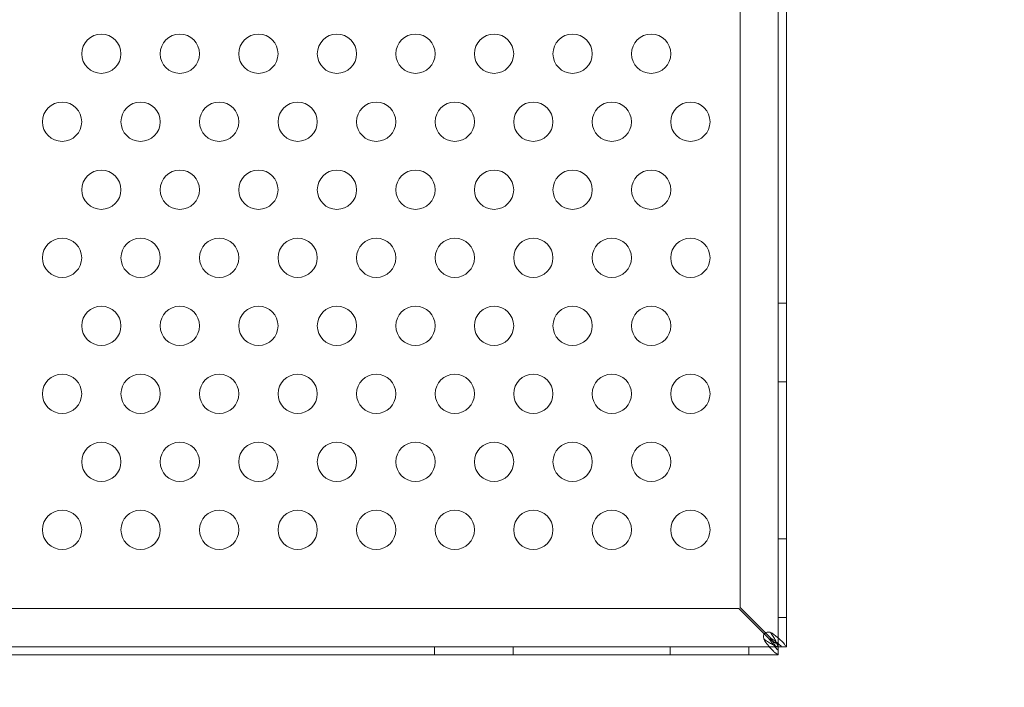
# Model space of a CAD drawing. Extents: x -137 to 525, y -320 to 125.
# Drawn here: x 252 to 264, y -161 to -153 of the extents above; entities that cross this region are included whole.
import ezdxf

# ---------------------------------------------------------------- set-up
doc = ezdxf.new("R2010")
doc.units = 0
doc.header["$MEASUREMENT"] = 0
doc.header["$PDMODE"] = 64
doc.styles.get("Standard").update_dxf_attribs({"font": 'Helvetica LT 57 Condensed_0.ttf'})
doc.dimstyles.new('FEET-METERS', dxfattribs={"dimtxt": 12, "dimasz": 7, "dimexe": 3, "dimexo": 3, "dimgap": 3, "dimtad": 0, "dimdec": 1, "dimzin": 3, "dimdsep": 46, "dimlunit": 4, "dimtxsty": 'Standard', "dimcen": 0.09, "dimadec": 0, "dimazin": 0, "dimtfac": 2, "dimtdec": 1, "dimtofl": 0, "dimtmove": 0, "dimatfit": 3, "dimfxl": 1, "dimfrac": 2, "dimtolj": 1, "dimtzin": 3, "dimarcsym": 0})

# ---------------------------------------------------------------- blocks, each defined once
blk = doc.blocks.new('*D109')
at = {"color": 0, "lineweight": -2, "transparency": 16777216}
for p, q in [((45.057, -172.391), (45.057, 98.994)), ((525.114, -72.032), (525.114, 98.994)), ((52.057, 95.994), (182.287, 95.994)), ((518.114, 95.994), (284.455, 95.994))]:
    blk.add_line(p, q, dxfattribs=at)
at = {"color": 0, "lineweight": 0, "transparency": 16777216}
for points in [[(52.057, 97.161), (52.057, 94.827), (45.057, 95.994)], [(518.114, 97.161), (518.114, 94.827), (525.114, 95.994)]]:
    blk.add_solid(points, dxfattribs=at)
at = {"layer": 'DEFPOINTS', "color": 0, "lineweight": 0, "transparency": 16777216}
for p in [(45.057, 95.994), (525.114, -75.032), (45.057, -175.391)]:
    blk.add_point(p, dxfattribs=at)
at = {"color": 0, "lineweight": 0, "transparency": 16777216, "insert": (233.371, 95.994), "char_height": 12, "attachment_point": 5}
blk.add_mtext('\\A1;40\'-0" [12.2M]', dxfattribs=at)
blk = doc.blocks.new('*D110')
at = {"color": 0, "lineweight": -2, "transparency": 16777216}
for p, q in [((313.172, 65.529), (11.83, 65.529)), ((14.83, 58.529), (14.83, -110.195)), ((14.83, -263.413), (14.83, -204.061)), ((145.25, -270.413), (11.83, -270.413))]:
    blk.add_line(p, q, dxfattribs=at)
at = {"color": 0, "lineweight": 0, "transparency": 16777216}
for points in [[(13.663, 58.529), (15.996, 58.529), (14.83, 65.529)], [(13.663, -263.413), (15.996, -263.413), (14.83, -270.413)]]:
    blk.add_solid(points, dxfattribs=at)
at = {"layer": 'DEFPOINTS', "color": 0, "lineweight": 0, "transparency": 16777216}
for p in [(316.172, 65.529), (14.83, -270.413), (148.25, -270.413)]:
    blk.add_point(p, dxfattribs=at)
at = {"color": 0, "lineweight": 0, "transparency": 16777216, "insert": (14.83, -157.128), "char_height": 12, "attachment_point": 5, "rotation": 90}
blk.add_mtext('\\A1;28\'-0" [8.5M]', dxfattribs=at)
blk = doc.blocks.new('new block')
at = {"color": 0, "linetype": 'Continuous', "lineweight": 0}
for p, q in [((261.225, -160.968), (261.225, -137.219)), ((261.329, -137.219), (261.329, -160.968)), ((260.738, -160.469), (260.738, -137.719)), ((261.225, -156.594), (261.329, -156.594)), ((261.225, -157.594), (261.329, -157.594)), ((261.225, -159.594), (261.329, -159.594)), ((237.974, -160.483), (260.724, -160.483)), ((260.724, -160.483), (261.048, -160.807)), ((261.062, -160.792), (260.738, -160.469)), ((261.225, -160.594), (261.329, -160.594)), ((261.048, -160.807), (261.106, -160.865)), ((261.121, -160.851), (261.062, -160.792)), ((261.224, -160.969), (261.224, -160.939)), ((237.474, -160.969), (261.224, -160.969)), ((261.224, -161.073), (238.416, -161.073)), ((256.849, -160.969), (256.849, -161.073)), ((257.849, -160.969), (257.849, -161.073)), ((259.849, -160.969), (259.849, -161.073)), ((260.849, -160.969), (260.849, -161.073)), ((261.194, -160.969), (261.224, -160.969)), ((261.224, -160.969), (261.224, -161.073)), ((261.224, -160.969), (261.224, -160.969)), ((261.224, -160.969), (261.224, -160.969)), ((261.224, -160.969), (261.225, -160.969)), ((261.224, -161.073), (261.224, -161.073)), ((261.225, -160.969), (261.225, -160.968)), ((261.225, -160.969), (261.329, -160.969)), ((261.329, -160.968), (261.329, -160.969))]:
    blk.add_line(p, q, dxfattribs=at)
for centre in [(252.606, -153.418), (253.606, -153.418), (254.606, -153.418), (255.606, -153.418), (256.606, -153.418), (257.606, -153.418), (258.606, -153.418), (259.606, -153.418), (252.106, -154.284), (253.106, -154.284), (254.106, -154.284), (255.106, -154.284), (256.106, -154.284), (257.106, -154.284), (258.106, -154.284), (259.106, -154.284), (260.106, -154.284), (252.606, -155.15), (253.606, -155.15), (254.606, -155.15), (255.606, -155.15), (256.606, -155.15), (257.606, -155.15), (258.606, -155.15), (259.606, -155.15), (252.106, -156.016), (253.106, -156.016), (254.106, -156.016), (255.106, -156.016), (256.106, -156.016), (257.106, -156.016), (258.106, -156.016), (259.106, -156.016), (260.106, -156.016), (252.606, -156.882), (253.606, -156.882), (254.606, -156.882), (255.606, -156.882), (256.606, -156.882), (257.606, -156.882), (258.606, -156.882), (259.606, -156.882), (252.106, -157.748), (253.106, -157.748), (254.106, -157.748), (255.106, -157.748), (256.106, -157.748), (257.106, -157.748), (258.106, -157.748), (259.106, -157.748), (260.106, -157.748), (252.606, -158.614), (253.606, -158.614), (254.606, -158.614), (255.606, -158.614), (256.606, -158.614), (257.606, -158.614), (258.606, -158.614), (259.606, -158.614), (252.106, -159.48), (253.106, -159.48), (254.106, -159.48), (255.106, -159.48), (256.106, -159.48), (257.106, -159.48), (258.106, -159.48), (259.106, -159.48), (260.106, -159.48)]:
    blk.add_circle(centre, 0.25, dxfattribs=at)
blk.add_arc((261.098, -160.843), 0.0625, 69.2139, 200.7861, dxfattribs=at)
for points, knots in [([(261.121, -160.785), (261.124, -160.786), (261.13, -160.787), (261.144, -160.794), (261.149, -160.797), (261.151, -160.799)], [0, 0, 0, 0, 0.02495386, 0.02495386, 0.05269733, 0.05269733, 0.05269733, 0.05269733]), ([(261.136, -160.799), (261.135, -160.797), (261.132, -160.794), (261.125, -160.787), (261.122, -160.786), (261.121, -160.785)], [0, 0, 0, 0, 0.0166304, 0.0166304, 0.03167646, 0.03167646, 0.03167646, 0.03167646]), ([(261.21, -160.932), (261.206, -160.921), (261.201, -160.91), (261.188, -160.882), (261.179, -160.866), (261.158, -160.832), (261.147, -160.816), (261.136, -160.799)], [0, 0, 0, 0, 0.1028866, 0.1028866, 0.2574126, 0.2574126, 0.4119394, 0.4119394, 0.4119394, 0.4119394]), ([(261.151, -160.799), (261.166, -160.81), (261.181, -160.821), (261.217, -160.849), (261.237, -160.866), (261.273, -160.899), (261.288, -160.915), (261.299, -160.932)], [0, 0, 0, 0, 0.1446298, 0.1446298, 0.3618504, 0.3618504, 0.579072, 0.579072, 0.579072, 0.579072]), ([(261.054, -160.896), (261.053, -160.894), (261.049, -160.889), (261.043, -160.874), (261.041, -160.869), (261.04, -160.865)], [0, 0, 0, 0, 0.02160138, 0.02160138, 0.04103073, 0.04103073, 0.04103073, 0.04103073]), ([(261.04, -160.865), (261.041, -160.867), (261.043, -160.87), (261.049, -160.877), (261.052, -160.879), (261.054, -160.881)], [0, 0, 0, 0, 0.01410036, 0.01410036, 0.02968549, 0.02968549, 0.02968549, 0.02968549]), ([(261.054, -160.881), (261.065, -160.888), (261.076, -160.896), (261.104, -160.914), (261.121, -160.924), (261.154, -160.941), (261.171, -160.949), (261.187, -160.955)], [0, 0, 0, 0, 0.1028866, 0.1028866, 0.2574126, 0.2574126, 0.4119394, 0.4119394, 0.4119394, 0.4119394]), ([(261.187, -161.044), (261.176, -161.036), (261.165, -161.027), (261.137, -161.001), (261.121, -160.982), (261.087, -160.941), (261.071, -160.919), (261.054, -160.896)], [0, 0, 0, 0, 0.1446298, 0.1446298, 0.3618504, 0.3618504, 0.579072, 0.579072, 0.579072, 0.579072]), ([(261.106, -160.865), (261.116, -160.879), (261.126, -160.893), (261.15, -160.926), (261.165, -160.945), (261.194, -160.982), (261.209, -160.998), (261.224, -161.013)], [0, 0, 0, 0, 0.1279293, 0.1279293, 0.3200145, 0.3200145, 0.5121004, 0.5121004, 0.5121004, 0.5121004]), ([(261.268, -160.969), (261.258, -160.959), (261.247, -160.949), (261.219, -160.925), (261.201, -160.91), (261.161, -160.88), (261.141, -160.866), (261.121, -160.851)], [0, 0, 0, 0, 0.1279293, 0.1279293, 0.3200145, 0.3200145, 0.5121004, 0.5121004, 0.5121004, 0.5121004]), ([(261.224, -160.939), (261.204, -160.929), (261.185, -160.918), (261.161, -160.902), (261.156, -160.9), (261.152, -160.897)], [0, 0, 0, 0, 0.1824487, 0.1824487, 0.2232198, 0.2232198, 0.2232198, 0.2232198]), ([(261.152, -160.897), (261.155, -160.901), (261.158, -160.905), (261.173, -160.929), (261.184, -160.949), (261.194, -160.969)], [0.1416776, 0.1416776, 0.1416776, 0.1416776, 0.1824487, 0.1824487, 0.3648974, 0.3648974, 0.3648974, 0.3648974]), ([(261.187, -160.955), (261.192, -160.957), (261.203, -160.961), (261.215, -160.966), (261.218, -160.967), (261.222, -160.969), (261.223, -160.969), (261.224, -160.969)], [0, 0, 0, 0, 0.04684094, 0.04684094, 0.06552184, 0.06552184, 0.08288703, 0.08288703, 0.08288703, 0.08288703]), ([(261.225, -160.968), (261.225, -160.968), (261.224, -160.966), (261.221, -160.96), (261.22, -160.956), (261.214, -160.944), (261.211, -160.936), (261.21, -160.932)], [0, 0, 0, 0, 0.0539862, 0.0539862, 0.1094544, 0.1094544, 0.1955307, 0.1955307, 0.1955307, 0.1955307]), ([(261.299, -160.932), (261.303, -160.937), (261.313, -160.949), (261.326, -160.964), (261.329, -160.967), (261.329, -160.968)], [0, 0, 0, 0, 0.0660442, 0.0660442, 0.1114006, 0.1114006, 0.1114006, 0.1114006]), ([(261.224, -161.073), (261.223, -161.073), (261.219, -161.071), (261.205, -161.058), (261.192, -161.048), (261.187, -161.044)], [0, 0, 0, 0, 0.149754, 0.149754, 0.3741363, 0.3741363, 0.3741363, 0.3741363])]:
    blk.add_open_spline(points, degree=3, knots=knots, dxfattribs=at)
for points in [[(261.152, -160.897), (261.137, -160.887), (261.121, -160.876), (261.106, -160.865)], [(261.121, -160.851), (261.131, -160.866), (261.142, -160.881), (261.152, -160.897)]]:
    blk.add_open_spline(points, degree=3, dxfattribs=at)
blk = doc.blocks.new('b311305r0')
at = {"lineweight": 0}
blk.add_blockref('new block', (439.719, 361.197), dxfattribs=at)

msp = doc.modelspace()

# ---------------------------------------------------------------- block references
at = {"lineweight": 0}
msp.add_blockref('b311305r0', (-439.719, -361.197), dxfattribs=at)

# ---------------------------------------------------------------- dimensions: what is measured, and where the dimension line sits
dim = msp.add_linear_dim(base=(45.057, 95.994), p1=(525.114, -75.032), p2=(45.057, -175.391), dimstyle='FEET-METERS', dxfattribs=at)
dim.commit()
dim.dimension.update_dxf_attribs({"geometry": '*D109', "text_midpoint": (233.371, 95.994), "dimtype": 160})
dim = msp.add_linear_dim(base=(14.83, -270.413), p1=(316.172, 65.529), p2=(148.25, -270.413), angle=90, dimstyle='FEET-METERS', dxfattribs=at)
dim.commit()
dim.dimension.update_dxf_attribs({"geometry": '*D110', "text_midpoint": (14.83, -157.128), "dimtype": 160})

doc.saveas('drawing.dxf')
